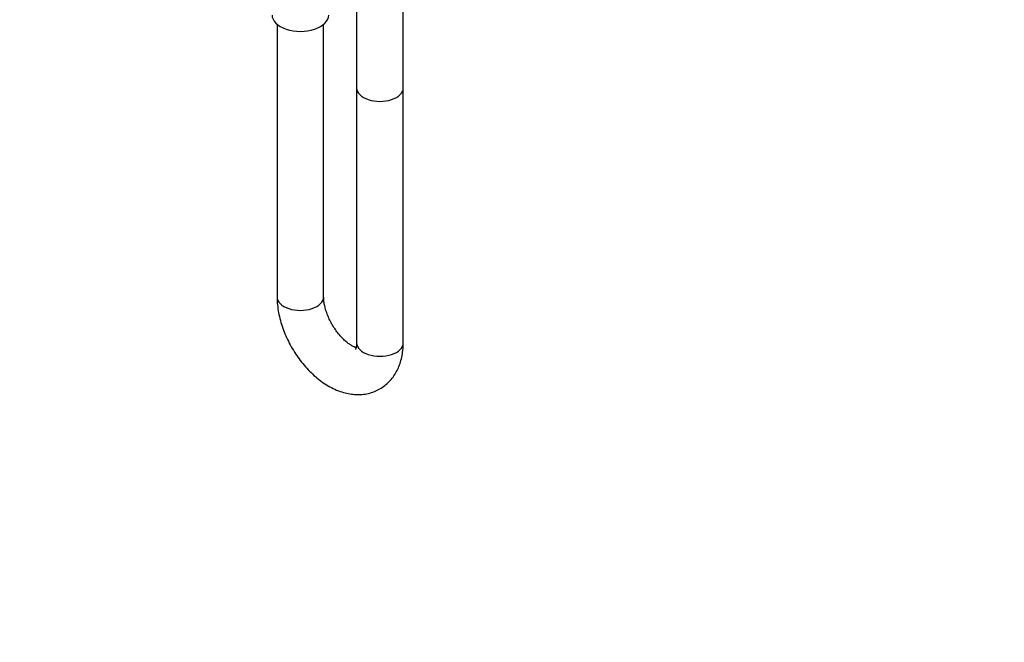
# Model space of a CAD drawing. Units: millimetres. Extents: x 0 to 837, y 0 to 1257.
# Drawn here: x 583 to 837, y 0 to 160 of the extents above; entities that cross this region are included whole.
import ezdxf
from ezdxf import colors
from ezdxf.entities.mleader import LeaderData, LeaderLine
from ezdxf.math import Vec2, Vec3

# ---------------------------------------------------------------- set-up
doc = ezdxf.new("R2010")
doc.units = ezdxf.units.MM
doc.layers.add('DV6_Défaut', color=7, linetype='Continuous')
doc.layers.add('Défaut', color=7, linetype='Continuous')

# ---------------------------------------------------------------- blocks, each defined once
blk = doc.blocks.new('_DOT')
at = {"color": 0}
blk.add_line((0, 0), (-1, 0), dxfattribs=at)
at = {"color": 0, "const_width": 0.333}
blk.add_lwpolyline([(-0.1665, 0, 1), (0.1665, 0, 1)], format="xyb", close=True, dxfattribs=at)
blk = doc.blocks.new('SE5')
at = {"layer": 'DV6_Défaut', "color": 7, "linetype": 'Continuous'}
for p, q in [((669.62, 179.12), (669.62, 142.84)), ((681.62, 142.84), (681.62, 172.38)), ((649.12, 159.21), (649.12, 88.99)), ((661.12, 88.99), (661.12, 159.21)), ((669.62, 142.84), (669.62, 77.15)), ((681.62, 77.15), (681.62, 142.84))]:
    blk.add_line(p, q, dxfattribs=at)
for centre, major_axis in [((655.12, 161.62), (-7.3, 0)), ((675.62, 142.84), (-6, 0)), ((675.62, 142.84), (-6, 0)), ((655.12, 88.99), (-6, 0)), ((675.62, 77.15), (-6, 0))]:
    blk.add_ellipse(centre, major_axis=major_axis, ratio=0.57735, start_param=0, end_param=3.141593, dxfattribs=at)
for points, knots in [([(649.12, 88.99), (649.12, 88.58), (649.14, 87.64), (649.31, 85.91), (649.69, 83.93), (650.23, 81.93), (650.92, 79.96), (651.77, 78.02), (652.75, 76.14), (653.85, 74.32), (655.08, 72.6), (656.41, 70.97), (657.85, 69.46), (659.38, 68.08), (660.99, 66.86), (662.69, 65.81), (664.45, 64.96), (666.18, 64.34), (667.86, 63.97), (669.45, 63.81), (671.04, 63.84), (672.63, 64.09), (674.18, 64.57), (675.6, 65.26), (676.89, 66.13), (678.03, 67.16), (679.03, 68.33), (679.87, 69.64), (680.55, 71.08), (681.08, 72.65), (681.44, 74.32), (681.6, 75.88), (681.62, 76.77), (681.62, 77.15)], [0, 0, 0, 0, 0.019941, 0.055078, 0.09018, 0.1252, 0.160078, 0.194827, 0.229499, 0.264166, 0.298899, 0.333768, 0.368856, 0.404242, 0.439977, 0.476054, 0.512323, 0.54839, 0.579999, 0.610613, 0.640329, 0.672466, 0.703617, 0.733959, 0.763791, 0.79338, 0.822995, 0.852953, 0.883552, 0.915042, 0.947573, 0.981136, 1, 1, 1, 1]), ([(669.49, 75.92), (669.36, 75.96), (669.03, 76.07), (668.4, 76.39), (667.67, 76.86), (666.86, 77.49), (666.02, 78.27), (665.16, 79.21), (664.34, 80.26), (663.57, 81.42), (662.87, 82.65), (662.28, 83.91), (661.8, 85.16), (661.45, 86.37), (661.22, 87.49), (661.13, 88.38), (661.12, 88.8), (661.12, 88.99)], [0, 0, 0, 0, 0.062458, 0.126998, 0.192241, 0.258796, 0.326829, 0.39622, 0.466706, 0.537954, 0.609603, 0.681266, 0.752473, 0.822879, 0.892181, 0.960168, 1, 1, 1, 1]), ([(669.62, 77.15), (669.62, 76.99), (669.61, 76.63), (669.54, 76.09), (669.44, 75.68), (669.36, 75.49), (669.34, 75.47), (669.34, 75.47)], [0, 0, 0, 0, 0.126205, 0.360662, 0.595092, 0.832974, 1, 1, 1, 1])]:
    blk.add_open_spline(points, degree=3, knots=knots, dxfattribs=at)

msp = doc.modelspace()

# ---------------------------------------------------------------- block references
at = {"layer": 'Défaut'}
msp.add_blockref('SE5', (0, 0), dxfattribs=at)

# ---------------------------------------------------------------- leaders
at = {"layer": 'Défaut', "color": 7, "linetype": 'Continuous'}
ml = msp.add_multileader_mtext('Standard', dxfattribs=at)
ml.set_content('{\\pxsm0.9;\\fSolid Edge ISO|b1||i0||c0|p34;\\W1.;26/11/2020\\P}', color=256)
ml.set_leader_properties()
ml.set_arrow_properties(name='DOT')
ml.build(insert=Vec2(0, 0))
ml.multileader.update_dxf_attribs({"leader_type": 0, "dogleg_length": 0, "arrow_head_size": 12})
ctx = ml.context
ctx.base_point, ctx.char_height, ctx.arrow_head_size, ctx.landing_gap_size = Vec3(748.99, 1250.11), 12, 12, 4.2
notes = []
notes.append((ctx, [(0, (0, 0, 0), (0, 0), (1, 0), 1, [])]))
ctx.mtext.insert = Vec3(750.99, 1256.23)
for ctx, leaders in notes:
    for number, flags, end, landing, length, lines in leaders:
        leader = LeaderData()
        leader.index, (leader.has_last_leader_line, leader.has_dogleg_vector, leader.attachment_direction) = number, flags
        leader.last_leader_point, leader.dogleg_vector, leader.dogleg_length = Vec3(end), Vec3(landing), length
        for number, points, colour, breaks in lines:
            line = LeaderLine()
            line.index, line.vertices, line.color, line.breaks = number, Vec3.list(points), colors.encode_raw_color(colour), breaks
            leader.lines.append(line)
        ctx.leaders.append(leader)

doc.saveas('drawing.dxf')
